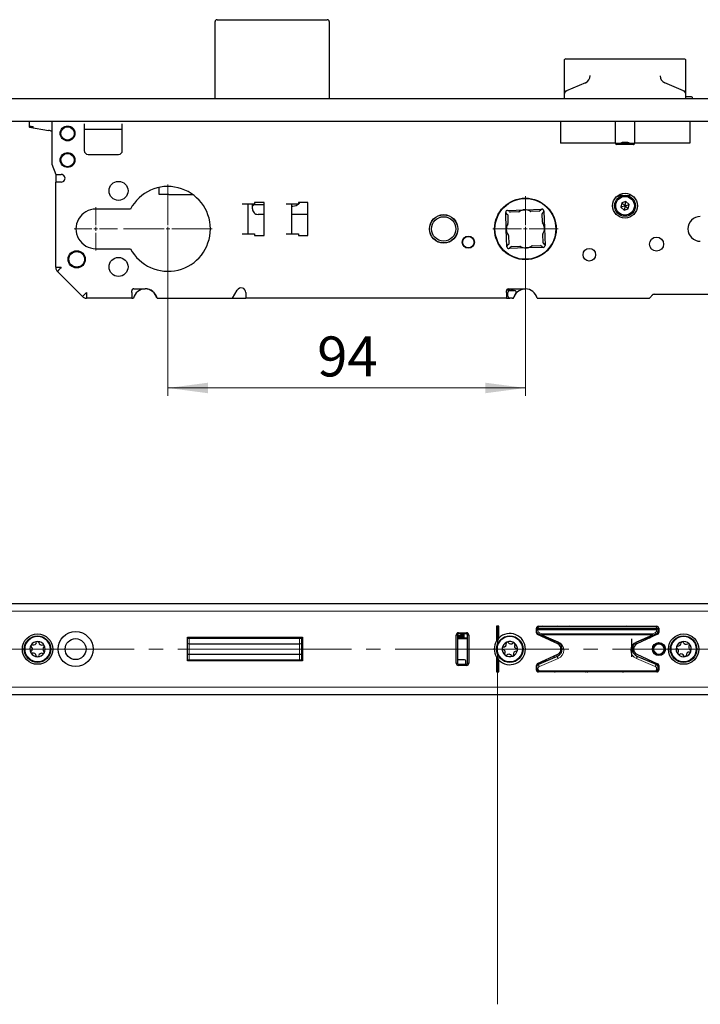
# Model space of a CAD drawing. Units: millimetres. Extents: x 0 to 841, y 0 to 594.
# Drawn here: x 397 to 457, y 315 to 401 of the extents above; entities that cross this region are included whole.
import ezdxf

# ---------------------------------------------------------------- set-up
doc = ezdxf.new("R2010")
doc.units = ezdxf.units.MM
doc.linetypes.add('SLD-Durchgehend', pattern=[0])
doc.linetypes.add('SLD-Punktstrich', pattern=[19.05, 15.24, -1.27, 1.27, -1.27])
doc.styles.add('SLDTEXTSTYLE2', font='TXT', dxfattribs={"width": 0.75})
doc.dimstyles.new('SLDDIMSTYLE0', dxfattribs={"dimtxt": 3.5, "dimasz": 3.5, "dimexe": 0, "dimexo": 0.0625, "dimgap": 0.875, "dimtad": 1, "dimlfac": 3, "dimrnd": 1e-09, "dimzin": 12, "dimdsep": 46, "dimtxsty": 'SLDTEXTSTYLE2', "dimsah": 1, "dimcen": 0.09, "dimsd2": 1, "dimadec": 0, "dimazin": 3, "dimtfac": 1, "dimtofl": 0, "dimtmove": 0, "dimatfit": 3, "dimfxl": 1, "dimfrac": 2, "dimtolj": 1, "dimtzin": 12, "dimarcsym": 0})
doc.dimstyles.new('SLDDIMSTYLE1', dxfattribs={"dimtxt": 3.5, "dimasz": 3.5, "dimexe": 0, "dimexo": 0.0625, "dimgap": 0.875, "dimtad": 1, "dimlfac": 3, "dimrnd": 1e-09, "dimzin": 12, "dimdsep": 46, "dimtxsty": 'SLDTEXTSTYLE2', "dimsah": 1, "dimcen": 0.09, "dimsd1": 1, "dimadec": 0, "dimazin": 3, "dimtfac": 1, "dimtofl": 0, "dimtmove": 0, "dimatfit": 3, "dimfxl": 1, "dimfrac": 2, "dimtolj": 1, "dimtzin": 12, "dimarcsym": 0})
doc.dimstyles.new('SLDDIMSTYLE2', dxfattribs={"dimtxt": 3.5, "dimasz": 3.5, "dimexe": 0, "dimexo": 0.0625, "dimgap": 0.875, "dimtad": 1, "dimlfac": 3, "dimrnd": 1e-09, "dimzin": 12, "dimdsep": 46, "dimtxsty": 'SLDTEXTSTYLE2', "dimsah": 1, "dimcen": 0.09, "dimadec": 0, "dimazin": 3, "dimtfac": 1, "dimtofl": 0, "dimtmove": 0, "dimatfit": 3, "dimfxl": 1, "dimfrac": 2, "dimtolj": 1, "dimtzin": 12, "dimarcsym": 0})

# ---------------------------------------------------------------- blocks, each defined once
blk = doc.blocks.new('_D')
at = {"color": 2, "linetype": 'SLD-Durchgehend', "lineweight": 18}
for p, q in [((382.323, 346.215), (382.323, 331.498)), ((438.989, 336.293), (438.989, 331.498)), ((382.323, 332.198), (395.287, 332.198))]:
    blk.add_line(p, q, dxfattribs=at)
blk.add_solid([(382.323, 332.198), (385.823, 331.738), (385.823, 332.658)], dxfattribs=at)
at = {"color": 2, "linetype": 'SLD-Durchgehend', "lineweight": 18, "insert": (387.529, 336.71), "char_height": 3.5, "attachment_point": 1, "style": 'SLDTEXTSTYLE2'}
blk.add_mtext('170', dxfattribs=at)
blk = doc.blocks.new('_D_1')
at = {"color": 2, "linetype": 'SLD-Durchgehend', "lineweight": 18}
for p, q in [((333.323, 346.215), (333.323, 331.498)), ((438.989, 336.293), (438.989, 331.498)), ((333.323, 332.198), (346.942, 332.198))]:
    blk.add_line(p, q, dxfattribs=at)
blk.add_solid([(333.323, 332.198), (336.823, 331.738), (336.823, 332.658)], dxfattribs=at)
at = {"color": 2, "linetype": 'SLD-Durchgehend', "lineweight": 18, "insert": (339.183, 336.71), "char_height": 3.5, "attachment_point": 1, "style": 'SLDTEXTSTYLE2'}
blk.add_mtext('317', dxfattribs=at)
blk = doc.blocks.new('_D_2')
at = {"color": 2, "linetype": 'SLD-Durchgehend', "lineweight": 18}
for p, q in [((479.923, 346.215), (479.923, 331.498)), ((438.989, 336.293), (438.989, 331.498)), ((479.923, 332.198), (462.993, 332.198))]:
    blk.add_line(p, q, dxfattribs=at)
blk.add_solid([(479.923, 332.198), (476.423, 332.658), (476.423, 331.738)], dxfattribs=at)
at = {"color": 2, "linetype": 'SLD-Durchgehend', "lineweight": 18, "insert": (462.993, 336.71), "char_height": 3.5, "attachment_point": 1, "style": 'SLDTEXTSTYLE2'}
blk.add_mtext('122,8', dxfattribs=at)
blk = doc.blocks.new('_D_3')
at = {"color": 2, "linetype": 'SLD-Durchgehend', "lineweight": 18}
for p, q in [((564.323, 346.215), (564.323, 331.498)), ((438.989, 336.293), (438.989, 331.498)), ((564.323, 332.198), (553.345, 332.198))]:
    blk.add_line(p, q, dxfattribs=at)
blk.add_solid([(564.323, 332.198), (560.823, 332.658), (560.823, 331.738)], dxfattribs=at)
at = {"color": 2, "linetype": 'SLD-Durchgehend', "lineweight": 18, "insert": (553.345, 336.71), "char_height": 3.5, "attachment_point": 1, "style": 'SLDTEXTSTYLE2'}
blk.add_mtext('376', dxfattribs=at)
blk = doc.blocks.new('_D_4')
at = {"color": 2, "linetype": 'SLD-Durchgehend', "lineweight": 18}
for p, q in [((648.756, 346.215), (648.756, 331.498)), ((438.989, 336.293), (438.989, 331.498)), ((648.756, 332.198), (634.731, 332.198))]:
    blk.add_line(p, q, dxfattribs=at)
blk.add_solid([(648.756, 332.198), (645.256, 332.658), (645.256, 331.738)], dxfattribs=at)
at = {"color": 2, "linetype": 'SLD-Durchgehend', "lineweight": 18, "insert": (634.731, 336.71), "char_height": 3.5, "attachment_point": 1, "style": 'SLDTEXTSTYLE2'}
blk.add_mtext('629,3', dxfattribs=at)
blk = doc.blocks.new('_D_5')
at = {"color": 2, "linetype": 'SLD-Durchgehend', "lineweight": 18}
for p, q in [((714.956, 346.215), (714.956, 331.498)), ((438.989, 336.293), (438.989, 331.498)), ((714.956, 332.198), (703.181, 332.198))]:
    blk.add_line(p, q, dxfattribs=at)
blk.add_solid([(714.956, 332.198), (711.456, 332.658), (711.456, 331.738)], dxfattribs=at)
at = {"color": 2, "linetype": 'SLD-Durchgehend', "lineweight": 18, "insert": (703.181, 336.71), "char_height": 3.5, "attachment_point": 1, "style": 'SLDTEXTSTYLE2'}
blk.add_mtext('827,9', dxfattribs=at)
blk = doc.blocks.new('_D_6')
at = {"color": 2, "linetype": 'SLD-Durchgehend', "lineweight": 18}
for p, q in [((724.989, 346.215), (724.989, 321.498)), ((438.989, 336.293), (438.989, 321.498)), ((724.989, 322.198), (710.431, 322.198))]:
    blk.add_line(p, q, dxfattribs=at)
blk.add_solid([(724.989, 322.198), (721.489, 322.658), (721.489, 321.738)], dxfattribs=at)
at = {"color": 2, "linetype": 'SLD-Durchgehend', "lineweight": 18, "insert": (710.431, 326.71), "char_height": 3.5, "attachment_point": 1, "style": 'SLDTEXTSTYLE2'}
blk.add_mtext('858', dxfattribs=at)
blk = doc.blocks.new('_D_7')
at = {"color": 2, "linetype": 'SLD-Durchgehend', "lineweight": 18}
for p, q in [((218.256, 346.215), (218.256, 331.498)), ((438.989, 336.293), (438.989, 331.498)), ((218.256, 332.198), (236.078, 332.198))]:
    blk.add_line(p, q, dxfattribs=at)
blk.add_solid([(218.256, 332.198), (221.756, 331.738), (221.756, 332.658)], dxfattribs=at)
at = {"color": 2, "linetype": 'SLD-Durchgehend', "lineweight": 18, "insert": (224.441, 336.71), "char_height": 3.5, "attachment_point": 1, "style": 'SLDTEXTSTYLE2'}
blk.add_mtext('662,2', dxfattribs=at)
blk = doc.blocks.new('_D_8')
at = {"color": 2, "linetype": 'SLD-Durchgehend', "lineweight": 18}
for p, q in [((152.023, 346.215), (152.023, 331.498)), ((438.989, 336.293), (438.989, 331.498)), ((152.023, 332.198), (166.39, 332.198))]:
    blk.add_line(p, q, dxfattribs=at)
blk.add_solid([(152.023, 332.198), (155.523, 331.738), (155.523, 332.658)], dxfattribs=at)
at = {"color": 2, "linetype": 'SLD-Durchgehend', "lineweight": 18, "insert": (154.752, 336.71), "char_height": 3.5, "attachment_point": 1, "style": 'SLDTEXTSTYLE2'}
blk.add_mtext('860,9', dxfattribs=at)
blk = doc.blocks.new('_D_9')
at = {"color": 2, "linetype": 'SLD-Durchgehend', "lineweight": 18}
for p, q in [((142.989, 346.215), (142.989, 321.498)), ((438.989, 336.293), (438.989, 321.498)), ((142.989, 322.198), (157.366, 322.198))]:
    blk.add_line(p, q, dxfattribs=at)
blk.add_solid([(142.989, 322.198), (146.489, 321.738), (146.489, 322.658)], dxfattribs=at)
at = {"color": 2, "linetype": 'SLD-Durchgehend', "lineweight": 18, "insert": (149.608, 326.71), "char_height": 3.5, "attachment_point": 1, "style": 'SLDTEXTSTYLE2'}
blk.add_mtext('888', dxfattribs=at)
blk = doc.blocks.new('_D_10')
at = {"color": 2, "linetype": 'SLD-Durchgehend', "lineweight": 18}
for p, q in [((138.989, 342.215), (138.989, 315.086)), ((438.989, 336.293), (438.989, 315.086)), ((138.989, 315.786), (152.815, 315.786))]:
    blk.add_line(p, q, dxfattribs=at)
blk.add_solid([(138.989, 315.786), (142.489, 315.326), (142.489, 316.246)], dxfattribs=at)
at = {"color": 2, "linetype": 'SLD-Durchgehend', "lineweight": 18, "insert": (145.056, 320.298), "char_height": 3.5, "attachment_point": 1, "style": 'SLDTEXTSTYLE2'}
blk.add_mtext('900', dxfattribs=at)
blk = doc.blocks.new('_D_36')
at = {"color": 2, "linetype": 'SLD-Durchgehend', "lineweight": 18}
for p, q in [((410.087, 383.04), (410.087, 368.399)), ((441.421, 383.04), (441.421, 368.399)), ((441.421, 369.099), (410.087, 369.099))]:
    blk.add_line(p, q, dxfattribs=at)
for points in [[(410.087, 369.099), (413.587, 368.639), (413.587, 369.559)], [(441.421, 369.099), (437.921, 369.559), (437.921, 368.639)]]:
    blk.add_solid(points, dxfattribs=at)
at = {"color": 2, "linetype": 'SLD-Durchgehend', "lineweight": 18, "insert": (423.168, 373.611), "char_height": 3.5, "attachment_point": 1, "style": 'SLDTEXTSTYLE2'}
blk.add_mtext('94', dxfattribs=at)
blk = doc.blocks.new('SW_CENTERMARKSYMBOL_15')
at = {"color": 0, "linetype": 'SLD-Punktstrich', "lineweight": 18}
for p, q in [((0, 0.333), (0, 2.867)), ((-0.333, 0), (-2.867, 0)), ((0, 0), (-0.167, 0)), ((0, 0), (0, 0.167)), ((0, 0), (0, -0.167)), ((0, 0), (0.167, 0)), ((0.333, 0), (2.867, 0)), ((0, -0.333), (0, -2.867))]:
    blk.add_line(p, q, dxfattribs=at)
blk = doc.blocks.new('SW_CENTERMARKSYMBOL_16')
at = {"color": 0, "linetype": 'SLD-Punktstrich', "lineweight": 18}
for p, q in [((0, 0.333), (0, 3.883)), ((-0.333, 0), (-3.883, 0)), ((0, 0), (-0.167, 0)), ((0, 0), (0, 0.167)), ((0, 0), (0, -0.167)), ((0, 0), (0.167, 0)), ((0.333, 0), (3.883, 0)), ((0, -0.333), (0, -3.883))]:
    blk.add_line(p, q, dxfattribs=at)
blk = doc.blocks.new('SW_CENTERMARKSYMBOL_17')
at = {"color": 0, "linetype": 'SLD-Punktstrich', "lineweight": 18}
for p, q in [((0, 0.333), (0, 1.9)), ((-0.333, 0), (-1.9, 0)), ((0, 0), (-0.167, 0)), ((0, 0), (0, 0.167)), ((0, 0), (0, -0.167)), ((0, 0), (0.167, 0)), ((0.333, 0), (1.9, 0)), ((0, -0.333), (0, -1.9))]:
    blk.add_line(p, q, dxfattribs=at)

msp = doc.modelspace()

# ---------------------------------------------------------------- linework, layer by layer
at = {"color": 7, "linetype": 'SLD-Durchgehend', "lineweight": 25}
for p, q in [((414.3873, 401.373), (424.054, 401.373)), ((414.2207, 401.093), (414.2207, 401.2064)), ((414.2207, 394.473), (414.2207, 401.093)), ((424.2207, 401.2064), (424.2207, 401.093)), ((424.2207, 401.093), (424.2207, 394.473)), ((444.8207, 397.8003), (444.8207, 394.8451)), ((444.954, 397.9336), (445.0765, 397.9336)), ((445.0765, 397.9336), (445.2996, 397.9336)), ((445.2996, 397.9336), (455.0083, 397.9336)), ((455.0083, 397.9336), (455.2314, 397.9336)), ((455.2314, 397.9336), (455.354, 397.9336)), ((455.4873, 394.8451), (455.4873, 397.8003)), ((446.6788, 395.8471), (445.0249, 395.1524)), ((455.2831, 395.1524), (453.6292, 395.8471)), ((383.0217, 394.473), (484.9572, 394.473)), ((444.8207, 394.8451), (444.8207, 394.473)), ((455.4873, 394.473), (455.4873, 394.8451)), ((455.9926, 394.6064), (455.4873, 394.6064)), ((456.0616, 394.473), (456.0592, 394.542)), ((484.9572, 392.4397), (383.0217, 392.4397)), ((397.9207, 392.4397), (397.9207, 392.001)), ((397.9482, 391.9682), (399.6297, 391.6717)), ((399.9207, 392.4397), (399.9207, 388.7222)), ((402.754, 392.2397), (402.754, 389.9064)), ((406.0873, 391.7564), (402.754, 391.7564)), ((406.0873, 389.9064), (406.0873, 392.2397)), ((444.4873, 392.4397), (444.4873, 390.5397)), ((449.3207, 390.5397), (449.3207, 392.4397)), ((450.9873, 392.4397), (450.9873, 390.5397)), ((455.8207, 392.4397), (455.8207, 390.5397)), ((449.3207, 390.5397), (444.4873, 390.5397)), ((449.3207, 390.5397), (450.9873, 390.5397)), ((450.8873, 390.4397), (449.4207, 390.4397)), ((450.404, 390.6003), (449.904, 390.6003)), ((455.8207, 390.5397), (450.9873, 390.5397)), ((403.0873, 389.573), (405.754, 389.573)), ((399.9207, 388.7222), (400.254, 387.8064)), ((400.254, 387.8064), (400.7373, 387.8064)), ((400.254, 387.8064), (400.254, 387.1397)), ((400.254, 379.6911), (400.254, 387.1397)), ((400.7373, 387.1397), (400.254, 387.1397)), ((409.3204, 386.0419), (409.3204, 386.6764)), ((410.1537, 386.0418), (412.2787, 386.0416)), ((449.9312, 385.9799), (450.5183, 385.9901)), ((417.6873, 385.2064), (416.604, 385.2064)), ((417.0873, 385.2064), (417.0873, 382.6064)), ((417.4873, 385.2064), (417.4873, 385.173)), ((417.4873, 385.173), (418.5207, 385.173)), ((417.4873, 384.8064), (417.4873, 385.173)), ((418.5207, 385.3397), (417.6873, 385.3397)), ((417.6873, 385.3397), (417.6873, 385.2064)), ((418.5207, 382.473), (418.5207, 385.3397)), ((421.5207, 385.2064), (420.4373, 385.2064)), ((420.9207, 385.2064), (420.9207, 382.6064)), ((420.9207, 385.0397), (421.0207, 385.0397)), ((421.5207, 385.3397), (421.5207, 385.2064)), ((422.354, 385.3397), (421.5207, 385.3397)), ((422.354, 382.473), (422.354, 385.3397)), ((449.868, 385.3246), (449.7879, 384.9482)), ((450.154, 385.067), (449.7879, 384.9482)), ((449.7879, 384.9482), (450.0738, 384.6905)), ((450.2341, 385.4434), (449.868, 385.3246)), ((450.154, 385.067), (449.868, 385.3246)), ((450.154, 385.067), (450.0738, 384.6905)), ((450.154, 385.067), (450.2341, 385.4434)), ((450.154, 385.067), (450.5201, 385.1858)), ((450.154, 385.067), (450.4399, 384.8093)), ((450.5201, 385.1858), (450.2341, 385.4434)), ((450.4399, 384.8093), (450.5201, 385.1858)), ((406.7996, 384.773), (403.754, 384.773)), ((418.5207, 384.3064), (417.9873, 384.3064)), ((422.354, 384.3064), (420.9207, 384.3064)), ((439.7467, 382.9813), (439.694, 384.4887)), ((439.8548, 384.6611), (441.3622, 384.7137)), ((439.8688, 384.2589), (439.8949, 383.5138)), ((440.8413, 384.5287), (440.0962, 384.5027)), ((441.3622, 384.7137), (442.8696, 384.7663)), ((442.6399, 384.5915), (441.8947, 384.5655)), ((442.9097, 383.6191), (442.8837, 384.3642)), ((443.042, 384.6056), (443.0946, 383.0982)), ((450.0738, 384.6905), (450.4399, 384.8093)), ((416.604, 382.6064), (417.6873, 382.6064)), ((417.6873, 382.6064), (417.6873, 382.473)), ((417.6873, 382.473), (418.5207, 382.473)), ((420.4373, 382.6064), (421.5207, 382.6064)), ((421.5207, 382.6064), (421.5207, 382.473)), ((421.5207, 382.473), (422.354, 382.473)), ((439.7993, 381.4738), (439.7467, 382.9813)), ((439.9316, 382.4603), (439.9577, 381.7152)), ((442.9725, 381.8205), (442.9465, 382.5656)), ((443.0946, 383.0982), (443.1473, 381.5908)), ((440.2014, 381.4879), (440.9466, 381.5139)), ((442.9865, 381.4184), (441.4791, 381.3657)), ((442, 381.5507), (442.7452, 381.5767)), ((403.754, 381.3064), (406.7996, 381.3064)), ((441.4791, 381.3657), (439.9717, 381.3131)), ((400.254, 379.6911), (400.254, 379.6111)), ((400.3516, 379.3754), (400.4084, 379.3186)), ((402.5995, 377.1274), (400.4083, 379.3185)), ((402.5996, 377.1275), (402.6564, 377.0707)), ((402.954, 377.4564), (402.954, 376.973)), ((406.9207, 377.4564), (406.9207, 377.623)), ((406.9207, 377.4564), (406.9207, 376.973)), ((407.0873, 377.7897), (408.0873, 377.7897)), ((415.7438, 376.973), (416.1431, 377.6647)), ((416.9207, 377.4564), (416.9207, 376.973)), ((439.754, 377.4564), (439.754, 377.6064)), ((439.754, 377.4564), (439.754, 376.973)), ((439.7873, 377.7064), (440.0459, 377.7064)), ((439.8873, 377.1397), (439.8873, 377.473)), ((439.9207, 377.773), (441.4207, 377.773)), ((440.0088, 377.6534), (440.0969, 377.773)), ((440.0104, 377.6556), (440.0088, 377.6534)), ((440.054, 377.6397), (440.4546, 377.6397)), ((440.2852, 377.773), (440.2639, 377.7499)), ((440.3841, 377.7486), (440.4092, 377.773)), ((452.2873, 376.973), (452.6207, 377.3064)), ((452.6207, 377.3064), (461.8041, 377.3064)), ((402.8921, 376.973), (402.954, 376.973)), ((406.9207, 376.973), (402.954, 376.973)), ((406.9207, 376.973), (407.0545, 376.973)), ((409.1373, 376.973), (415.7438, 376.973)), ((415.7438, 376.973), (416.9207, 376.973)), ((439.754, 376.973), (416.9207, 376.973)), ((439.754, 376.973), (440.054, 376.973)), ((440.266, 376.973), (440.054, 376.973)), ((440.266, 376.973), (440.3879, 376.973)), ((442.4535, 376.973), (452.2873, 376.973)), ((138.9895, 350.2149), (728.9895, 350.2149)), ((439.0895, 348.2149), (438.8895, 348.2149)), ((438.8895, 348.2149), (438.8895, 346.9267)), ((438.8895, 348.2149), (438.9895, 348.1149)), ((438.9895, 348.1149), (439.0895, 348.2149)), ((438.9895, 346.898), (438.9895, 348.1149)), ((439.0895, 347.181), (439.0895, 348.2149)), ((442.3895, 347.6422), (442.3895, 348.0482)), ((442.4568, 348.0324), (442.4568, 348.0322)), ((442.4568, 348.0322), (452.9888, 348.0322)), ((442.5561, 348.2149), (452.9395, 348.2149)), ((452.7228, 348.1649), (442.7228, 348.1649)), ((443.152, 348.1815), (442.9973, 348.1815)), ((444.1546, 348.1815), (443.152, 348.1815)), ((449.9871, 348.1815), (450.0448, 348.2149)), ((452.9228, 348.2149), (452.9228, 348.0982)), ((452.9888, 348.0322), (452.9888, 348.0324)), ((453.1061, 348.0482), (453.1061, 347.6655)), ((411.7895, 347.2565), (421.8895, 347.2565)), ((411.7895, 347.1149), (411.7895, 347.2565)), ((411.7895, 346.6482), (411.7895, 347.1149)), ((411.8895, 347.2149), (411.9561, 347.2149)), ((411.9561, 347.2149), (421.6228, 347.2149)), ((412.3228, 347.2149), (412.3228, 347.2565)), ((414.4895, 347.2149), (414.4895, 347.2565)), ((415.7895, 347.2565), (415.7895, 347.2149)), ((417.7895, 347.2565), (417.7895, 347.2149)), ((419.6632, 347.2565), (419.6632, 347.2149)), ((419.7469, 347.2565), (419.7469, 347.2149)), ((421.1228, 347.2565), (421.1228, 347.2149)), ((421.6228, 347.2149), (421.6895, 347.2149)), ((421.6895, 347.2149), (421.7149, 347.2149)), ((421.7895, 347.1149), (421.7895, 346.6482)), ((421.8895, 347.2565), (421.8895, 345.1732)), ((435.3561, 344.9815), (435.3561, 347.4482)), ((435.4561, 347.4482), (435.4561, 344.9815)), ((435.4561, 347.2149), (436.3561, 347.2149)), ((435.5561, 347.6482), (436.2561, 347.6482)), ((436.2561, 347.5482), (435.5561, 347.5482)), ((435.5606, 347.2815), (435.5606, 347.2149)), ((435.6606, 347.3815), (435.694, 347.3815)), ((435.694, 347.3815), (436.0145, 347.3815)), ((435.7228, 347.3815), (435.7228, 347.4149)), ((436.0145, 347.5149), (435.8228, 347.5149)), ((435.8228, 347.4815), (435.8592, 347.4815)), ((435.8592, 347.4815), (436.0145, 347.4815)), ((436.0145, 347.5482), (436.0145, 347.2149)), ((436.3561, 344.9815), (436.3561, 347.4482)), ((436.4561, 347.4482), (436.4561, 344.9815)), ((438.8895, 346.9267), (438.9895, 346.898)), ((438.9895, 346.898), (439.0895, 347.181)), ((444.2508, 346.668), (442.4857, 347.4911)), ((442.8168, 347.4305), (442.5937, 347.5242)), ((444.2476, 346.8295), (442.8168, 347.4305)), ((443.0228, 347.2407), (443.0228, 347.344)), ((443.9258, 346.9149), (443.7214, 346.9149)), ((443.9258, 346.9647), (443.9258, 346.8196)), ((450.7561, 345.5482), (450.7561, 347.1149)), ((453.0099, 347.5144), (451.1948, 346.668)), ((452.6288, 347.4305), (451.198, 346.8295)), ((452.1154, 347.2149), (452.3676, 347.2149)), ((452.8519, 347.5242), (452.6288, 347.4305)), ((452.9228, 347.5649), (452.9228, 347.4738)), ((411.7895, 345.7815), (411.7895, 346.6482)), ((421.6228, 346.6609), (411.9561, 346.6609)), ((421.7895, 346.6482), (421.7895, 345.7815)), ((411.7895, 345.3149), (411.7895, 345.7815)), ((411.7895, 345.1732), (411.7895, 345.3149)), ((411.8858, 345.2149), (411.7895, 345.2149)), ((421.8895, 345.1732), (411.7895, 345.1732)), ((411.9561, 345.2149), (411.8895, 345.2149)), ((411.9561, 345.7689), (421.6228, 345.7689)), ((421.6228, 345.2149), (411.9561, 345.2149)), ((421.6895, 345.2149), (421.6228, 345.2149)), ((421.8895, 345.2149), (421.6938, 345.2149)), ((421.7895, 345.7815), (421.7895, 345.3149)), ((421.8764, 345.7482), (421.7895, 345.7482)), ((421.7895, 345.2149), (421.7895, 345.3149)), ((436.0895, 345.2815), (435.4561, 345.2815)), ((436.1895, 344.8815), (436.1895, 345.1815)), ((438.9895, 345.5318), (438.8895, 345.5031)), ((438.8895, 345.5031), (438.8895, 344.2149)), ((438.9895, 344.3149), (438.9895, 345.5318)), ((439.0895, 345.2488), (438.9895, 345.5318)), ((439.0895, 344.2149), (439.0895, 345.2488)), ((442.4857, 344.9387), (444.2508, 345.7617)), ((442.5937, 344.9055), (444.2476, 345.6002)), ((443.0781, 345.2149), (443.3302, 345.2149)), ((443.9258, 345.6102), (443.9258, 345.465)), ((451.1948, 345.7617), (453.0099, 344.9153)), ((451.198, 345.6002), (452.8519, 344.9055)), ((435.5561, 344.8815), (436.2561, 344.8815)), ((436.2561, 344.7815), (435.5561, 344.7815)), ((438.8895, 344.2149), (438.9895, 344.3149)), ((438.9895, 344.3149), (439.0895, 344.2149)), ((442.3895, 344.3815), (442.3895, 344.7876)), ((442.5023, 344.3482), (442.3928, 344.3482)), ((453.1028, 344.3482), (452.9433, 344.3482)), ((453.1061, 344.7643), (453.1061, 344.3815)), ((438.8895, 344.2149), (439.0895, 344.2149)), ((442.7228, 344.2649), (442.4371, 344.2649)), ((452.9395, 344.2149), (442.5561, 344.2149)), ((452.7228, 344.2649), (442.7228, 344.2649)), ((446.8393, 344.2275), (446.7818, 344.2611)), ((728.9895, 342.2149), (138.9895, 342.2149))]:
    msp.add_line(p, q, dxfattribs=at)
at = {"color": 3, "linetype": 'SLD-Durchgehend', "lineweight": 18}
for p, q in [((728.9895, 349.5482), (138.9895, 349.5482)), ((442.4522, 348.1149), (442.4034, 348.1149)), ((442.4522, 348.0262), (442.4522, 348.1149)), ((442.5472, 348.1149), (442.4522, 348.1149)), ((452.9111, 347.899), (442.5345, 347.899)), ((443.152, 348.1649), (443.152, 348.1815)), ((444.5895, 348.2149), (444.5895, 348.1649)), ((445.0228, 348.2149), (445.0228, 348.1649)), ((445.3561, 348.1649), (445.3561, 348.2149)), ((446.5326, 348.1649), (446.5326, 348.2149)), ((448.913, 348.1649), (448.913, 348.2149)), ((449.2992, 348.1649), (449.2992, 348.2149)), ((449.4765, 348.2149), (449.4262, 348.1649)), ((450.3228, 348.1649), (450.3228, 348.2149)), ((450.5895, 348.2149), (450.5895, 348.1649)), ((452.7561, 348.2149), (452.7561, 348.1632)), ((452.9228, 348.1149), (452.8984, 348.1149)), ((453.0895, 348.1209), (453.0895, 347.5928)), ((411.9561, 347.2149), (411.9561, 347.1459)), ((411.9561, 347.1459), (411.9561, 346.6609)), ((421.6228, 347.1459), (411.9561, 347.1459)), ((415.9561, 347.2565), (415.9561, 347.2149)), ((417.6228, 347.2565), (417.6228, 347.2149)), ((419.7171, 347.2565), (419.7171, 347.2149)), ((420.0802, 347.2565), (420.0802, 347.2149)), ((420.5708, 347.2565), (420.5708, 347.2149)), ((420.7274, 347.2565), (420.7274, 347.2149)), ((421.6228, 347.2149), (421.6228, 347.1459)), ((421.6228, 346.6609), (421.6228, 347.1459)), ((421.8764, 347.1149), (421.7895, 347.1149)), ((421.8764, 347.1149), (421.8764, 345.7482)), ((435.4561, 347.4482), (435.3561, 347.4482)), ((435.7228, 347.4149), (435.4561, 347.4149)), ((436.3561, 347.1149), (435.4561, 347.1149)), ((435.5561, 347.5482), (435.5561, 347.6482)), ((435.644, 347.2815), (435.5606, 347.2815)), ((436.0145, 347.2815), (435.644, 347.2815)), ((435.644, 347.2815), (435.644, 347.2149)), ((435.8228, 347.5149), (435.8228, 347.5482)), ((436.2561, 347.5482), (436.2561, 347.6482)), ((436.3561, 347.4482), (436.4561, 347.4482)), ((442.4522, 347.5119), (442.4522, 347.6369)), ((442.6454, 347.6472), (442.5937, 347.5242)), ((442.6454, 347.6472), (442.8685, 347.5534)), ((442.8685, 347.5534), (442.8168, 347.4305)), ((442.8685, 347.5534), (452.5772, 347.5534)), ((442.8685, 347.5534), (442.8685, 347.4592)), ((452.5772, 347.4592), (442.8685, 347.4592)), ((442.8685, 347.4592), (444.2993, 346.8582)), ((442.8884, 347.4004), (442.8884, 347.3033)), ((443.0921, 347.3149), (443.0228, 347.3149)), ((443.507, 347.0149), (443.8064, 347.0149)), ((443.9459, 346.9563), (443.9459, 346.8102)), ((451.1463, 346.8582), (452.5772, 347.4592)), ((452.1531, 347.1149), (451.8773, 347.1149)), ((452.5772, 347.5534), (452.8003, 347.6472)), ((452.5772, 347.5534), (452.5772, 347.4592)), ((452.6288, 347.4305), (452.5772, 347.5534)), ((452.7561, 347.3961), (452.7561, 347.484)), ((452.8519, 347.5242), (452.8003, 347.6472)), ((411.9561, 346.6609), (411.9561, 345.7689)), ((421.6228, 345.7689), (421.6228, 346.6609)), ((444.1681, 346.7066), (444.1681, 346.8629)), ((444.3912, 346.7469), (444.3912, 346.5702)), ((444.5895, 345.9243), (444.5895, 346.5055)), ((450.8561, 346.5055), (450.8561, 345.9243)), ((411.9561, 345.7689), (411.9561, 345.2838)), ((411.9561, 345.2838), (421.6228, 345.2838)), ((411.9561, 345.2149), (411.9561, 345.2838)), ((419.6106, 345.1732), (419.6106, 345.2149)), ((420.9888, 345.1732), (420.9888, 345.2149)), ((421.6228, 345.2838), (421.6228, 345.7689)), ((421.6228, 345.2149), (421.6228, 345.2838)), ((444.2993, 345.383), (442.6454, 344.6883)), ((443.9459, 345.6195), (443.9459, 345.4735)), ((444.1681, 345.5668), (444.1681, 345.7232)), ((444.3912, 345.8595), (444.3912, 345.6829)), ((452.8003, 344.6883), (451.1463, 345.383)), ((435.3561, 344.9815), (435.4561, 344.9815)), ((435.5561, 344.7815), (435.5561, 344.8815)), ((436.2561, 344.7815), (436.2561, 344.8815)), ((436.4561, 344.9815), (436.3561, 344.9815)), ((442.3895, 344.4482), (442.4251, 344.4482)), ((452.7228, 344.3039), (442.7228, 344.3039)), ((442.7228, 344.3039), (442.7228, 344.2649)), ((443.0921, 345.1149), (442.8636, 345.1149)), ((452.7228, 344.2649), (452.7228, 344.3039)), ((452.8926, 344.3114), (453.0907, 344.3114)), ((453.0205, 344.4482), (453.1061, 344.4482)), ((444.5895, 344.2149), (444.5895, 344.2649)), ((446.437, 344.2149), (446.437, 344.2649)), ((449.4032, 344.2149), (449.4032, 344.2649)), ((449.5806, 344.2149), (449.5806, 344.2649)), ((450.9895, 344.2149), (450.9895, 344.2649)), ((451.9895, 344.2149), (451.9895, 344.2649)), ((452.7262, 344.2649), (452.7262, 344.2149)), ((138.9895, 342.8815), (728.9895, 342.8815))]:
    msp.add_line(p, q, dxfattribs=at)
at = {"color": 1, "linetype": 'SLD-Punktstrich', "lineweight": 18}
for p, q in [((438.9895, 336.2933), (438.9895, 347.3759)), ((730.9895, 346.2149), (136.9895, 346.2149))]:
    msp.add_line(p, q, dxfattribs=at)
at = {"color": 7, "linetype": 'SLD-Durchgehend', "lineweight": 25, "flags": 128}
for points in [[(446.6788, 395.8471), (446.6791, 395.8472), (446.6937, 395.8473), (446.7113, 395.8374), (446.7305, 395.8184)], [(445.0249, 395.1524), (445.0251, 395.1525), (445.0398, 395.1526), (445.0574, 395.1427), (445.0765, 395.1238)], [(455.2831, 395.1524), (455.2828, 395.1525), (455.2682, 395.1526), (455.2506, 395.1427), (455.2314, 395.1238)], [(410.1537, 386.0418), (409.9911, 386.0418), (409.8348, 386.0419), (409.6907, 386.0419), (409.5645, 386.0419), (409.4608, 386.0419), (409.3838, 386.0419), (409.3364, 386.0419), (409.3204, 386.0419)], [(450.5183, 385.9901), (450.5966, 386.0008), (450.6663, 386.0276)], [(417.4873, 385.173), (417.4892, 385.1711), (417.4949, 385.1654), (417.5042, 385.1562), (417.5166, 385.1438), (417.5318, 385.1286), (417.5491, 385.1113), (417.5678, 385.0926), (417.5873, 385.073)], [(421.0207, 385.0397), (421.3204, 385.0993), (421.5037, 385.2064)], [(421.5207, 385.22), (421.5746, 385.2691), (421.6371, 385.3397)], [(439.9055, 377.553), (439.8897, 377.5056), (439.8873, 377.4774)], [(440.0097, 377.6547), (440.0095, 377.6544), (439.9985, 377.6412), (439.9889, 377.6326), (439.983, 377.6284), (439.9807, 377.6268), (439.9795, 377.6261), (439.9786, 377.6256), (439.9781, 377.6253), (439.9782, 377.6253)], [(440.3879, 376.973), (440.5297, 377.2929), (440.7028, 377.4953)]]:
    msp.add_lwpolyline(points, dxfattribs=at)
at = {"color": 3, "linetype": 'SLD-Durchgehend', "lineweight": 18, "flags": 128}
for points in [[(444.4183, 348.2149), (444.413, 348.213), (444.4079, 348.2073), (444.4032, 348.198), (444.3991, 348.1856), (444.3958, 348.1704), (444.3948, 348.1649)], [(435.694, 347.3815), (435.6842, 347.3796), (435.6748, 347.3739), (435.6662, 347.3647), (435.6586, 347.3523), (435.6524, 347.3371), (435.6478, 347.3198), (435.6449, 347.3011), (435.644, 347.2815)], [(435.9205, 347.3815), (435.9194, 347.4011), (435.9159, 347.4198), (435.9102, 347.4371), (435.9026, 347.4523), (435.8933, 347.4647), (435.8826, 347.4739), (435.8711, 347.4796), (435.8592, 347.4815)], [(444.2476, 345.6002), (444.2372, 345.59), (444.2319, 345.5707), (444.2319, 345.5439), (444.2374, 345.5116), (444.2479, 345.4766), (444.2625, 345.4417), (444.2801, 345.4096), (444.2993, 345.383)], [(451.198, 345.6002), (451.2084, 345.59), (451.2138, 345.5707), (451.2137, 345.5439), (451.2082, 345.5116), (451.1977, 345.4766), (451.1831, 345.4417), (451.1655, 345.4096), (451.1463, 345.383)], [(442.5937, 344.9055), (442.5833, 344.8953), (442.5779, 344.876), (442.578, 344.8492), (442.5835, 344.8169), (442.594, 344.7819), (442.6086, 344.747), (442.6262, 344.7149), (442.6454, 344.6883)], [(452.8519, 344.9055), (452.8623, 344.8953), (452.8677, 344.876), (452.8676, 344.8492), (452.8621, 344.8169), (452.8517, 344.7819), (452.837, 344.747), (452.8194, 344.7149), (452.8003, 344.6883)], [(444.4183, 344.2149), (444.413, 344.2168), (444.4079, 344.2225), (444.4032, 344.2317), (444.3991, 344.2442), (444.3958, 344.2593), (444.3948, 344.2649)], [(452.5816, 344.2649), (452.5812, 344.2623), (452.5786, 344.2506), (452.5755, 344.2401), (452.572, 344.2313), (452.5682, 344.2242), (452.564, 344.2191), (452.5597, 344.2159), (452.5553, 344.2149)]]:
    msp.add_lwpolyline(points, dxfattribs=at)
at = {"color": 7, "linetype": 'SLD-Durchgehend', "lineweight": 25}
for centre, radius in [((401.2873, 391.4064), 0.65), ((401.2873, 391.4064), 0.5833), ((401.2873, 389.073), 0.65), ((401.2873, 389.073), 0.5833), ((405.754, 386.373), 0.8333), ((441.4207, 383.0397), 2.7), ((441.4207, 383.0397), 2.6667), ((450.154, 385.073), 1.0833), ((450.154, 385.067), 0.9167), ((450.154, 385.067), 0.8167), ((434.254, 383.0397), 1.25), ((434.254, 383.0397), 1.2333), ((434.254, 383.0397), 1.0667), ((436.4207, 381.873), 0.5333), ((436.4207, 381.873), 0.5), ((452.9207, 381.7064), 0.6167), ((402.0873, 380.373), 0.75), ((402.0873, 380.373), 0.6833), ((405.754, 379.7064), 0.8333), ((447.0207, 380.773), 0.55), ((401.9895, 346.2149), 1.5333), ((398.6561, 346.2149), 1.3333), ((398.6561, 346.2149), 1.1667), ((401.9895, 346.2149), 0.9167), ((440.0561, 346.2149), 1.1667), ((455.2895, 346.2149), 1.3333), ((455.2895, 346.2149), 1.1667), ((398.6561, 346.2149), 0.00167), ((440.0561, 346.2149), 0.00167), ((453.1228, 346.2149), 0.5667), ((455.2895, 346.2149), 0.00167)]:
    msp.add_circle(centre, radius, dxfattribs=at)
at = {"color": 3, "linetype": 'SLD-Durchgehend', "lineweight": 18}
for centre, radius in [((398.6561, 346.2149), 1.1), ((440.0561, 346.2149), 1.1), ((455.2895, 346.2149), 1.1), ((453.1228, 346.2149), 0.5333), ((453.1228, 346.2149), 0.5052), ((453.1228, 346.2149), 0.4386)]:
    msp.add_circle(centre, radius, dxfattribs=at)
at = {"color": 7, "linetype": 'SLD-Durchgehend', "lineweight": 25}
for centre, radius, start, end in [((414.3873, 401.2064), 0.1667, 90.006678, 179.993322), ((424.054, 401.2064), 0.1667, 0.000367, 89.999206), ((444.954, 397.8003), 0.1333, 89.999788, 180.000212), ((455.354, 397.8003), 0.1333, 359.999788, 90.000212), ((446.4683, 396.427), 0.6169, 289.955584, 3.79615), ((453.8802, 396.4532), 0.656, 179.786249, 247.503512), ((445.1194, 394.8713), 0.2937, 111.234516, 184.15406), ((455.1764, 394.8671), 0.3046, 355.853103, 69.508718), ((455.9926, 394.5397), 0.0667, 1.999889, 89.999631), ((398.0071, 390.7699), 1.2341, 77.916474, 94.018194), ((397.954, 392.001), 0.0334, 179.991426, 259.981362), ((398.0335, 390.7908), 1.1805, 77.641964, 94.142696), ((399.456, 390.6869), 1, 62.312429, 80.000039), ((449.4207, 390.5397), 0.1, 180.000154, 270.000112), ((449.904, 390.4336), 0.1667, 89.99979, 140.472257), ((450.404, 390.4336), 0.1667, 39.527886, 90.000494), ((450.8873, 390.5397), 0.1, 269.999384, 0.00106), ((403.0873, 389.9064), 0.3333, 180.0004, 269.99972), ((405.754, 389.9064), 0.3333, 270.00028, 359.9996), ((400.7373, 387.473), 0.3333, 269.999887, 90.000113), ((410.0873, 383.0397), 3.7167, 207.798776, 152.201224), ((449.9514, 384.8134), 1.1667, 90.991621, 119.389248), ((403.754, 383.0397), 1.7333, 89.999928, 270.000072), ((417.9873, 384.8064), 0.5, 179.999924, 270.00004), ((439.8606, 384.4945), 0.1667, 92.000015, 182.000086), ((439.8606, 384.4945), 0.1667, 182.000053, 252.528789), ((439.7855, 384.256), 0.0833, 1.99987, 72.528713), ((439.8606, 384.4945), 0.1667, 21.471398, 91.999873), ((440.0933, 384.586), 0.0833, 201.471354, 271.99956), ((440.8384, 384.612), 0.0833, 272.000366, 307.097091), ((441.3913, 383.8809), 0.8333, 92.000011, 127.096731), ((441.3913, 383.8809), 0.8333, 56.903226, 92.000014), ((441.8918, 384.6488), 0.0833, 236.903238, 272.000036), ((442.637, 384.6748), 0.0833, 271.99987, 342.528713), ((442.8754, 384.5998), 0.1667, 91.999885, 162.528844), ((442.8754, 384.5998), 0.1667, 2.000188, 91.99981), ((442.9669, 384.3671), 0.0833, 111.471497, 182.000238), ((442.8754, 384.5998), 0.1667, 291.471527, 1.999589), ((456.754, 383.0397), 1.0833, 90.000014, 269.999986), ((440.5795, 383.0103), 0.8333, 146.903125, 182.000096), ((439.8116, 383.5109), 0.0833, 326.903531, 2.000122), ((442.993, 383.622), 0.0833, 181.999794, 217.096329), ((442.2618, 383.0691), 0.8333, 2.000086, 37.096789), ((440.5795, 383.0103), 0.8333, 182.000044, 217.096698), ((439.8484, 382.4574), 0.0833, 1.999442, 37.097347), ((443.0297, 382.5685), 0.0833, 146.902471, 182.000803), ((442.2618, 383.0691), 0.8333, 326.903268, 1.999885), ((439.9659, 381.4797), 0.1667, 111.471241, 182.00003), ((439.9659, 381.4797), 0.1667, 181.999937, 272.000171), ((439.8744, 381.7123), 0.0833, 291.470937, 2.000285), ((439.9659, 381.4797), 0.1667, 271.999922, 342.528661), ((440.2044, 381.4046), 0.0833, 91.999783, 162.528799), ((440.9495, 381.4306), 0.0833, 56.902618, 92.000846), ((441.45, 382.1986), 0.8333, 236.903268, 271.999885), ((441.45, 382.1986), 0.8333, 272.000024, 307.096828), ((442.0029, 381.4674), 0.0833, 91.999425, 127.096697), ((442.7481, 381.4934), 0.0833, 21.471654, 91.999878), ((442.9807, 381.5849), 0.1667, 201.47091, 272.000206), ((443.0558, 381.8234), 0.0833, 181.999445, 252.529137), ((442.9807, 381.5849), 0.1667, 272.000113, 1.999995), ((442.9807, 381.5849), 0.1667, 1.99987, 72.528713), ((400.7526, 386.5675), 6.8944, 265.852343, 269.872661), ((405.6256, 374.8066), 6.8977, 135.128219, 139.146659), ((400.5873, 379.6111), 0.3333, 179.998675, 225.000855), ((398.0891, 382.343), 6.8954, 310.852625, 314.872382), ((407.0873, 377.623), 0.1667, 90.000667, 179.999333), ((408.0873, 376.7064), 1.0667, 14.477531, 165.522469), ((408.0873, 376.7064), 1.0833, 14.250056, 89.999986), ((416.504, 377.4564), 0.4167, 359.999956, 150.000061), ((439.9207, 377.6064), 0.1667, 90.00041, 179.999697), ((440.054, 377.473), 0.1667, 90.00041, 179.999697), ((440.054, 377.1397), 0.1667, 179.999574, 270.000319), ((440.043, 377.4875), 0.1523, 115.192241, 154.522416), ((440.056, 377.4631), 0.1783, 94.891576, 117.417887), ((440.0157, 377.9747), 0.3349, 274.292481, 317.833693), ((440.1434, 377.9586), 0.3189, 270.251293, 316.481464), ((440.266, 377.1397), 0.1667, 269.999568, 339.430348), ((441.4207, 376.7064), 1.0667, 141.565416, 159.429932), ((440.4546, 377.473), 0.1667, 321.565467, 89.999702), ((441.4203, 376.7067), 1.0662, 130.866687, 141.567877), ((441.4207, 376.7064), 1.0667, 89.999991, 130.869347), ((441.4207, 376.7064), 1.0667, 14.477548, 89.999967), ((452.7587, 376.9731), 0.3333, 89.999567, 135.000371), ((402.8921, 377.3064), 0.3333, 224.999218, 270.00063), ((442.5561, 348.0482), 0.1667, 90, 180), ((442.7228, 347.8315), 0.3333, 142.93753, 247.216213), ((442.7228, 347.8315), 0.3333, 90, 142.93753), ((443.3935, 348.4896), 1.0425, 206.024835, 214.509469), ((442.9228, 348.1149), 0.1, 29.99984, 89.999945), ((444.2292, 348.1149), 0.1, 90, 150), ((445.2895, 348.1149), 0.1, 90, 150), ((450.3228, 348.1149), 0.1, 30, 90), ((452.7228, 347.8315), 0.3333, 37.06247, 90), ((452.7228, 347.8315), 0.3333, 292.783787, 37.06247), ((452.0521, 348.4896), 1.0425, 325.490531, 333.975165), ((452.9395, 348.0482), 0.1667, 0, 90), ((398.6561, 346.2149), 0.6667, 88.658797, 148.658797), ((398.6694, 346.7814), 0.1, 88.658797, 169.258228), ((398.6694, 346.7814), 0.1, 8.059366, 88.658797), ((398.6561, 346.2149), 0.6667, 28.658797, 88.658797), ((411.8895, 347.1149), 0.1, 90, 180), ((421.6895, 347.1149), 0.1, 0, 90), ((421.6624, 346.9497), 0.2704, 37.668478, 78.802723), ((435.5561, 347.4482), 0.2, 90, 180), ((435.5561, 347.4482), 0.1, 90, 180), ((435.6606, 347.2815), 0.1, 90, 180), ((435.8228, 347.4149), 0.1, 90, 180), ((435.8228, 347.3815), 0.1, 90, 180), ((436.2561, 347.4482), 0.2, 0, 90), ((436.2561, 347.4482), 0.1, 0, 90), ((440.0561, 346.2149), 1.3667, 148.61185, 211.38815), ((440.0561, 346.2149), 1.3667, 224.982958, 135.017042), ((440.0561, 346.2149), 0.6667, 52.833199, 112.833199), ((442.5561, 347.6422), 0.1667, 180, 245), ((452.9395, 347.6655), 0.1667, 295, 0), ((455.2895, 346.2149), 0.6667, 42.651966, 102.651966), ((398.6561, 346.2149), 0.6667, 148.658797, 208.658797), ((398.1589, 345.9431), 0.1, 128.059366, 208.658797), ((398.1722, 346.5096), 0.1, 148.658797, 229.258228), ((398.1722, 346.5096), 0.1, 68.059366, 148.658797), ((397.9329, 346.2318), 0.2667, 308.059366, 49.258228), ((398.3092, 346.8497), 0.2667, 248.059366, 349.258228), ((399.0325, 346.8328), 0.2667, 188.059366, 289.258228), ((399.3794, 346.1979), 0.2667, 128.059366, 229.258228), ((399.1534, 346.4867), 0.1, 28.658797, 109.258228), ((399.1534, 346.4867), 0.1, 308.059366, 28.658797), ((398.6561, 346.2149), 0.6667, 328.658797, 28.658797), ((411.9052, 346.2273), 0.4365, 83.298116, 105.373354), ((421.6738, 346.2273), 0.4365, 74.626646, 96.701884), ((440.0561, 346.2149), 0.6667, 172.833199, 232.833199), ((439.4939, 346.2856), 0.1, 172.833199, 253.43263), ((440.0561, 346.2149), 0.6667, 112.833199, 172.833199), ((439.4939, 346.2856), 0.1, 92.233768, 172.833199), ((439.3894, 345.9341), 0.2667, 332.233768, 73.43263), ((439.4796, 346.652), 0.2667, 272.233768, 13.43263), ((439.8362, 346.7371), 0.1, 112.833199, 193.43263), ((439.8362, 346.7371), 0.1, 32.233768, 112.833199), ((440.1464, 346.9327), 0.2667, 212.233768, 313.43263), ((440.0561, 346.2149), 0.6667, 292.833199, 352.833199), ((440.3985, 346.6664), 0.1, 52.833199, 133.43263), ((440.6327, 345.7778), 0.2667, 92.233768, 193.43263), ((440.7229, 346.4956), 0.2667, 152.233768, 253.43263), ((440.3985, 346.6664), 0.1, 332.233768, 52.833199), ((440.0561, 346.2149), 0.6667, 352.833199, 52.833199), ((440.6184, 346.1442), 0.1, 272.233768, 352.833199), ((440.6184, 346.1442), 0.1, 352.833199, 73.43263), ((443.9895, 346.2149), 0.6667, 292.783787, 67.216213), ((444.0395, 346.2149), 0.5, 295, 65), ((451.4561, 346.2149), 0.6667, 112.783787, 247.216213), ((451.4061, 346.2149), 0.5, 115, 245), ((455.2895, 346.2149), 0.6667, 162.651966, 222.651966), ((454.7486, 346.3838), 0.1, 162.651966, 243.251397), ((455.2895, 346.2149), 0.6667, 102.651966, 162.651966), ((454.7486, 346.3838), 0.1, 82.052534, 162.651966), ((454.5836, 346.0564), 0.2667, 322.052534, 63.251397), ((454.7993, 346.747), 0.2667, 262.052534, 3.251397), ((455.1654, 346.7678), 0.1, 102.651966, 183.251397), ((455.1654, 346.7678), 0.1, 22.052534, 102.651966), ((455.5052, 346.9055), 0.2667, 202.052534, 303.251397), ((455.2895, 346.2149), 0.6667, 282.651966, 342.651966), ((455.7063, 346.5988), 0.1, 42.651966, 123.251397), ((455.9954, 346.3733), 0.2667, 142.052534, 243.251397), ((455.7063, 346.5988), 0.1, 322.052534, 42.651966), ((455.2895, 346.2149), 0.6667, 342.651966, 42.651966), ((455.8304, 346.0459), 0.1, 262.052534, 342.651966), ((455.8304, 346.0459), 0.1, 342.651966, 63.251397), ((398.6561, 346.2149), 0.6667, 208.658797, 268.658797), ((398.1589, 345.9431), 0.1, 208.658797, 289.258228), ((398.2798, 345.597), 0.2667, 8.059366, 109.258228), ((398.6429, 345.6484), 0.1, 188.059366, 268.658797), ((398.6561, 346.2149), 0.6667, 268.658797, 328.658797), ((398.6429, 345.6484), 0.1, 268.658797, 349.258228), ((399.0031, 345.58), 0.2667, 68.059366, 169.258228), ((399.1401, 345.9201), 0.1, 248.059366, 328.658797), ((399.1401, 345.9201), 0.1, 328.658797, 49.258228), ((411.9052, 346.2024), 0.4365, 254.626646, 276.701884), ((411.8895, 345.3149), 0.1, 180, 270), ((421.6738, 346.2024), 0.4365, 263.298116, 285.373354), ((421.6895, 345.3149), 0.1, 270, 0), ((436.0895, 345.1815), 0.1, 0, 90), ((439.7138, 345.7633), 0.1, 152.233768, 232.833199), ((439.7138, 345.7633), 0.1, 232.833199, 313.43263), ((440.0561, 346.2149), 0.6667, 232.833199, 292.833199), ((439.9659, 345.4971), 0.2667, 32.233768, 133.43263), ((440.276, 345.6926), 0.1, 212.233768, 292.833199), ((440.276, 345.6926), 0.1, 292.833199, 13.43263), ((454.8727, 345.8309), 0.1, 142.052534, 222.651966), ((455.2895, 346.2149), 0.6667, 222.651966, 282.651966), ((454.8727, 345.8309), 0.1, 222.651966, 303.251397), ((455.0738, 345.5243), 0.2667, 22.052534, 123.251397), ((455.4136, 345.662), 0.1, 202.052534, 282.651966), ((455.4136, 345.662), 0.1, 282.651966, 3.251397), ((455.7797, 345.6828), 0.2667, 82.052534, 183.251397), ((435.5561, 344.9815), 0.2, 180, 270), ((435.5561, 344.9815), 0.1, 180, 270), ((436.2561, 344.9815), 0.2, 270, 0), ((436.2561, 344.9815), 0.1, 270, 0), ((442.5561, 344.7876), 0.1667, 115, 180), ((442.7228, 344.5982), 0.3333, 112.783787, 270), ((442.5561, 344.3815), 0.1667, 180, 270), ((452.7228, 344.5982), 0.3333, 270, 67.216213), ((452.9395, 344.3815), 0.1667, 270, 0), ((452.9395, 344.7643), 0.1667, 0, 65), ((444.0258, 344.3149), 0.1, 210, 270), ((446.6999, 344.3149), 0.1, 270, 330), ((446.888, 344.3149), 0.1, 240.901671, 270), ((450.0228, 344.5482), 0.3333, 238.211669, 270)]:
    msp.add_arc(centre, radius, start, end, dxfattribs=at)
at = {"color": 3, "linetype": 'SLD-Durchgehend', "lineweight": 18}
for centre, radius, start, end in [((442.6724, 348.1197), 0.2202, 162.487811, 181.258856), ((442.7228, 347.8315), 0.2, 160.295213, 247.216213), ((442.791, 348.1185), 0.0964, 28.754217, 89.55042), ((444.2446, 348.1214), 0.0935, 90.850962, 152.282446), ((444.2635, 348.1214), 0.0935, 90.850962, 152.282446), ((446.6916, 348.1422), 0.0731, 18.100572, 83.99167), ((448.7541, 348.1422), 0.0731, 96.00833, 161.899428), ((452.7228, 347.8315), 0.2, 292.783787, 19.704787), ((411.9112, 346.924), 0.2264, 78.557287, 122.538843), ((421.6552, 346.8568), 0.291, 62.51454, 96.389329), ((435.8392, 347.3934), 0.0896, 100.556729, 187.623825), ((435.8729, 347.392), 0.0906, 98.750238, 186.654405), ((442.8203, 347.485), 0.0546, 266.313563, 331.733326), ((452.6253, 347.485), 0.0546, 208.266674, 273.686437), ((444.2512, 346.8841), 0.0546, 266.313563, 331.733326), ((443.9895, 346.1206), 0.8, 292.783787, 67.216213), ((451.4561, 346.1206), 0.8, 112.783787, 247.216213), ((451.1945, 346.8841), 0.0546, 208.266674, 273.686437), ((411.9173, 345.5384), 0.2575, 240.231181, 278.672688), ((421.6618, 345.5373), 0.2565, 261.247039, 299.849092), ((442.7228, 344.5039), 0.2, 112.783787, 270), ((452.7228, 344.5039), 0.2, 270, 67.216213), ((444.0412, 344.3084), 0.0935, 207.717554, 269.149038), ((444.0438, 344.3084), 0.0935, 207.717554, 269.149038), ((444.2609, 344.3084), 0.0935, 207.717554, 269.149038), ((444.2635, 344.3084), 0.0935, 207.717554, 269.149038), ((446.6439, 344.304), 0.0892, 271.560217, 333.969287), ((446.6963, 344.2997), 0.0849, 272.416236, 335.803801), ((447.2797, 346.0884), 1.9123, 254.166759, 256.685688), ((446.8046, 344.3231), 0.0659, 251.667242, 297.960511), ((446.8623, 344.3045), 0.0804, 253.381345, 330.456583), ((446.8797, 344.2862), 0.0717, 276.621815, 342.756198), ((448.8827, 344.3112), 0.0963, 208.72543, 269.539614), ((449.1786, 344.3112), 0.0963, 208.72543, 269.539614), ((450.0516, 345.0815), 0.8671, 250.353624, 268.094933), ((450.0245, 344.4761), 0.2613, 233.959563, 269.638916), ((450.3653, 344.4761), 0.2613, 233.959563, 269.638916), ((451.0021, 344.3026), 0.0886, 205.172354, 261.799353), ((451.9768, 344.3026), 0.0886, 278.200647, 334.827646), ((452.2567, 344.591), 0.3761, 269.886215, 299.88299), ((452.2575, 345.0661), 0.8513, 269.894853, 289.735384)]:
    msp.add_arc(centre, radius, start, end, dxfattribs=at)

# ---------------------------------------------------------------- block references
at = {"color": 1, "linetype": 'SLD-Punktstrich', "lineweight": 18}
for name, p in [('SW_CENTERMARKSYMBOL_16', (410.0873, 383.0397)), ('SW_CENTERMARKSYMBOL_15', (441.4207, 383.0397)), ('SW_CENTERMARKSYMBOL_17', (403.754, 383.0397))]:
    msp.add_blockref(name, p, dxfattribs=at)

# ---------------------------------------------------------------- dimensions: what is measured, and where the dimension line sits
at = {"color": 2, "linetype": 'SLD-Durchgehend', "lineweight": 18}
for base, p1, p2, dimstyle, picture, middle in [((410.0873, 369.0995), (441.4207, 383.0397), (410.0873, 383.0397), 'SLDDIMSTYLE2', '_D_36', (425.754, 369.0995)), ((142.9895, 322.1982), (438.9895, 336.2933), (142.9895, 346.2149), 'SLDDIMSTYLE0', '_D_9', (153.4872, 322.1982)), ((152.0228, 332.1982), (438.9895, 336.2933), (152.0228, 346.2149), 'SLDDIMSTYLE0', '_D_8', (160.5711, 332.1982)), ((218.2561, 332.1982), (438.9895, 336.2933), (218.2561, 346.2149), 'SLDDIMSTYLE0', '_D_7', (230.2597, 332.1982)), ((333.3228, 332.1982), (438.9895, 336.2933), (333.3228, 346.2149), 'SLDDIMSTYLE0', '_D_1', (343.0626, 332.1982)), ((438.9895, 332.1982), (382.3228, 346.2149), (438.9895, 336.2933), 'SLDDIMSTYLE0', '_D', (391.4082, 332.1982)), ((479.9228, 332.1982), (438.9895, 336.2933), (479.9228, 346.2149), 'SLDDIMSTYLE1', '_D_2', (468.812, 332.1982)), ((564.3228, 332.1982), (438.9895, 336.2933), (564.3228, 346.2149), 'SLDDIMSTYLE1', '_D_3', (557.2241, 332.1982)), ((438.9895, 332.1982), (648.7561, 346.2149), (438.9895, 336.2933), 'SLDDIMSTYLE1', '_D_4', (640.5497, 332.1982)), ((438.9895, 332.1982), (714.9561, 346.2149), (438.9895, 336.2933), 'SLDDIMSTYLE1', '_D_5', (708.9999, 332.1982)), ((438.9895, 322.1982), (724.9895, 346.2149), (438.9895, 336.2933), 'SLDDIMSTYLE1', '_D_6', (714.3105, 322.1982)), ((138.9895, 315.7861), (438.9895, 336.2933), (138.9895, 342.2149), 'SLDDIMSTYLE0', '_D_10', (148.9356, 315.7861))]:
    dim = msp.add_linear_dim(base=base, p1=p1, p2=p2, dimstyle=dimstyle, dxfattribs=at)
    dim.commit()
    dim.dimension.update_dxf_attribs({"geometry": picture, "text_midpoint": middle, "dimtype": 160})

doc.saveas('drawing.dxf')
